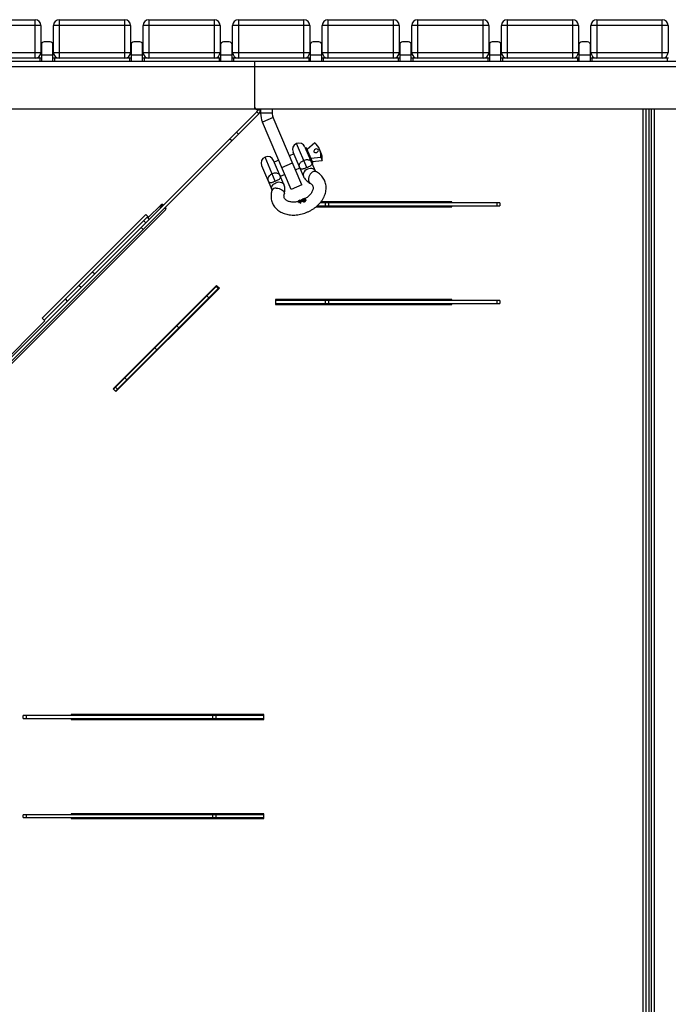
# Model space of a CAD drawing. Units: millimetres. Extents: x 1872 to 7768, y 537 to 4771.
# Drawn here: x 2262 to 2936, y 3340 to 4363 of the extents above; entities that cross this region are included whole.
import ezdxf

# ---------------------------------------------------------------- set-up
doc = ezdxf.new("R2010")
doc.units = ezdxf.units.MM

# ---------------------------------------------------------------- blocks, each defined once
blk = doc.blocks.new('A$C5463')
at = {"color": 7, "linetype": 'Continuous', "lineweight": 25}
for p, q in [((337.3, 2087.1), (405.3, 2087.1)), ((405.3, 2047.1), (405.3, 2087.1)), ((430.3, 2087.1), (430.3, 2047.1)), ((430.3, 2087.1), (498.3, 2087.1)), ((498.3, 2047.1), (498.3, 2087.1)), ((523.3, 2087.1), (523.3, 2047.1)), ((523.3, 2087.1), (591.3, 2087.1)), ((591.3, 2047.1), (591.3, 2087.1)), ((616.3, 2087.1), (616.3, 2047.1)), ((616.3, 2087.1), (684.3, 2087.1)), ((684.3, 2047.1), (684.3, 2087.1)), ((709.3, 2087.1), (709.3, 2047.1)), ((709.3, 2087.1), (777.3, 2087.1)), ((777.3, 2047.1), (777.3, 2087.1)), ((802.3, 2087.1), (802.3, 2047.1)), ((802.3, 2087.1), (870.3, 2087.1)), ((870.3, 2047.1), (870.3, 2087.1)), ((895.3, 2087.1), (895.3, 2047.1)), ((895.3, 2087.1), (963.3, 2087.1)), ((963.3, 2047.1), (963.3, 2087.1)), ((988.3, 2087.1), (1056.3, 2087.1)), ((988.3, 2087.1), (988.3, 2047.1)), ((1056.3, 2047.1), (1056.3, 2087.1)), ((411.3, 2081.1), (331.3, 2081.1)), ((411.3, 2081.1), (411.3, 2053.1)), ((424.3, 2053.1), (424.3, 2081.1)), ((504.3, 2081.1), (424.3, 2081.1)), ((504.3, 2081.1), (504.3, 2053.1)), ((517.3, 2053.1), (517.3, 2081.1)), ((597.3, 2081.1), (517.3, 2081.1)), ((597.3, 2081.1), (597.3, 2053.1)), ((690.3, 2081.1), (610.3, 2081.1)), ((610.3, 2053.1), (610.3, 2081.1)), ((690.3, 2081.1), (690.3, 2053.1)), ((703.3, 2053.1), (703.3, 2081.1)), ((783.3, 2081.1), (703.3, 2081.1)), ((783.3, 2081.1), (783.3, 2053.1)), ((796.3, 2053.1), (796.3, 2081.1)), ((876.3, 2081.1), (796.3, 2081.1)), ((876.3, 2081.1), (876.3, 2053.1)), ((889.3, 2053.1), (889.3, 2081.1)), ((969.3, 2081.1), (889.3, 2081.1)), ((969.3, 2081.1), (969.3, 2053.1)), ((1062.3, 2081.1), (982.3, 2081.1)), ((982.3, 2053.1), (982.3, 2081.1)), ((1062.3, 2081.1), (1062.3, 2053.1)), ((411.8, 2061.1), (411.8, 2044.1)), ((420.8, 2064.1), (414.8, 2064.1)), ((423.8, 2044.1), (423.8, 2061.1)), ((504.8, 2061.1), (504.8, 2044.1)), ((513.8, 2064.1), (507.8, 2064.1)), ((516.8, 2044.1), (516.8, 2061.1)), ((597.8, 2061.1), (597.8, 2044.1)), ((606.8, 2064.1), (600.8, 2064.1)), ((609.8, 2044.1), (609.8, 2061.1)), ((690.8, 2061.1), (690.8, 2044.1)), ((699.8, 2064.1), (693.8, 2064.1)), ((702.8, 2044.1), (702.8, 2061.1)), ((783.8, 2061.1), (783.8, 2044.1)), ((792.8, 2064.1), (786.8, 2064.1)), ((795.8, 2044.1), (795.8, 2061.1)), ((876.8, 2061.1), (876.8, 2044.1)), ((885.8, 2064.1), (879.8, 2064.1)), ((888.8, 2044.1), (888.8, 2061.1)), ((969.8, 2061.1), (969.8, 2044.1)), ((978.8, 2064.1), (972.8, 2064.1)), ((981.8, 2044.1), (981.8, 2061.1)), ((411.8, 2047.1), (330.8, 2047.1)), ((331.3, 2053.1), (411.3, 2053.1)), ((410.3, 2047.1), (410.3, 2044.1)), ((423.8, 2050.1), (411.8, 2050.1)), ((504.8, 2047.1), (423.8, 2047.1)), ((424.3, 2053.1), (504.3, 2053.1)), ((425.3, 2047.1), (425.3, 2044.1)), ((503.3, 2047.1), (503.3, 2044.1)), ((516.8, 2050.1), (504.8, 2050.1)), ((597.8, 2047.1), (516.8, 2047.1)), ((517.3, 2053.1), (597.3, 2053.1)), ((518.3, 2047.1), (518.3, 2044.1)), ((596.3, 2047.1), (596.3, 2044.1)), ((609.8, 2050.1), (597.8, 2050.1)), ((690.8, 2047.1), (609.8, 2047.1)), ((610.3, 2053.1), (690.3, 2053.1)), ((611.3, 2047.1), (611.3, 2044.1)), ((689.3, 2047.1), (689.3, 2044.1)), ((702.8, 2050.1), (690.8, 2050.1)), ((783.8, 2047.1), (702.8, 2047.1)), ((703.3, 2053.1), (783.3, 2053.1)), ((704.3, 2047.1), (704.3, 2044.1)), ((782.3, 2047.1), (782.3, 2044.1)), ((795.8, 2050.1), (783.8, 2050.1)), ((876.8, 2047.1), (795.8, 2047.1)), ((796.3, 2053.1), (876.3, 2053.1)), ((797.3, 2047.1), (797.3, 2044.1)), ((875.3, 2047.1), (875.3, 2044.1)), ((888.8, 2050.1), (876.8, 2050.1)), ((969.8, 2047.1), (888.8, 2047.1)), ((889.3, 2053.1), (969.3, 2053.1)), ((890.3, 2047.1), (890.3, 2044.1)), ((968.3, 2047.1), (968.3, 2044.1)), ((981.8, 2050.1), (969.8, 2050.1)), ((1062.8, 2047.1), (981.8, 2047.1)), ((982.3, 2053.1), (1062.3, 2053.1)), ((983.3, 2047.1), (983.3, 2044.1)), ((1061.3, 2047.1), (1061.3, 2044.1)), ((48.3, 2044.1), (2074.3, 2044.1)), ((2034.9, 2038.1), (49.7, 2038.1)), ((633.3, 1994.1), (633.3, 2044.1)), ((633.3, 1994.7), (633.9, 1994.7)), ((1990.9, 1994.1), (93.7, 1994.1)), ((94.9, 1451), (635.4, 1991.5)), ((97.1, 1448.9), (637.5, 1989.4)), ((637.5, 1989.4), (635.4, 1991.5)), ((636.3, 1994.1), (636.3, 1993.6)), ((636.3, 1993.6), (639.3, 1993.6)), ((639.3, 1994.1), (639.3, 1990.1)), ((651.3, 1990.1), (639.3, 1990.1)), ((652.3, 1985.4), (641.2, 1980.7)), ((651.3, 1994.1), (651.3, 1990.1)), ((682.2, 1915.4), (652.3, 1985.4)), ((1036.3, 1994.1), (1036.3, 94.1)), ((1039.3, 1994.1), (1039.3, 94.1)), ((1042.3, 1994.1), (1042.3, 94.1)), ((1045.3, 94.1), (1045.3, 1994.1)), ((1048.3, 94.1), (1048.3, 1994.1)), ((671.1, 1910.7), (641.2, 1980.7)), ((614.2, 1970.3), (616.3, 1968.2)), ((609.3, 1961.1), (607.1, 1963.2)), ((687.3, 1933.4), (676.6, 1958.4)), ((685.4, 1954.8), (696.1, 1930)), ((685.9, 1954), (685.8, 1954)), ((693, 1937.5), (685.9, 1954)), ((693.4, 1938.7), (687.1, 1953.6)), ((695.6, 1959.2), (687.6, 1952.3)), ((654.6, 1919.4), (643.9, 1944.4)), ((673.8, 1947.8), (669.2, 1945.8)), ((683.7, 1924.7), (673, 1949.5)), ((691.5, 1943.2), (702, 1944.2)), ((702, 1949.2), (700.6, 1952.5)), ((702, 1944.2), (703.3, 1940.9)), ((640.4, 1935.6), (651, 1910.7)), ((663.4, 1916), (652.8, 1940.9)), ((658.1, 1941.1), (653.5, 1939.1)), ((661.3, 1933.7), (672.3, 1938.4)), ((675.5, 1931.1), (680.1, 1933.1)), ((692.9, 1939.9), (703.3, 1940.9)), ((659.8, 1924.4), (664.4, 1926.4)), ((682.2, 1915.4), (671.1, 1910.7)), ((522.9, 1881.8), (535.6, 1894.5)), ((534.4, 1893.2), (535.8, 1891.8)), ((538.2, 1894.3), (535.4, 1894.3)), ((678.8, 1898.8), (678.5, 1898.7)), ((678.5, 1898.7), (678.8, 1898.1)), ((678.7, 1898), (679.8, 1898.4)), ((679.9, 1898.1), (678.7, 1897.8)), ((678.7, 1897.8), (678.7, 1898)), ((678.7, 1897.8), (679, 1897.1)), ((678.8, 1898.8), (679.1, 1898.2)), ((678.8, 1898.1), (679.1, 1898.2)), ((679, 1897.1), (680.2, 1897.5)), ((679.4, 1899.2), (679.7, 1898.6)), ((679.8, 1898.4), (679.8, 1899.3)), ((679.8, 1899.3), (679.8, 1899.3)), ((680.1, 1897.2), (679.9, 1898.1)), ((680.4, 1897.3), (680.1, 1897.2)), ((680.1, 1897.2), (680.4, 1896.5)), ((680.4, 1897.3), (680.7, 1896.6)), ((680.4, 1896.5), (680.7, 1896.6)), ((680.8, 1899.6), (680.8, 1898.7)), ((680.8, 1899.6), (681, 1898.9)), ((680.8, 1898.7), (681.4, 1898.9)), ((682, 1899.4), (681, 1899)), ((681.4, 1898.9), (681.5, 1898.7)), ((681.4, 1898.9), (681.7, 1898.2)), ((681.5, 1898.7), (681.7, 1898)), ((681.7, 1898), (681.7, 1898.2)), ((682.1, 1900.2), (685.2, 1901.8)), ((682.3, 1899.9), (682.1, 1900.2)), ((682.1, 1900.2), (682.4, 1899.5)), ((682.6, 1900), (682.3, 1899.9)), ((682.3, 1899.9), (682.6, 1899.2)), ((682.4, 1899.5), (682.6, 1899.2)), ((682.6, 1900), (682.9, 1899.4)), ((682.6, 1899.2), (682.9, 1899.4)), ((684.6, 1901.3), (683, 1900.5)), ((683, 1900.5), (683.3, 1899.9)), ((683, 1899), (683.3, 1898.3)), ((684, 1900.2), (684.3, 1899.5)), ((684.5, 1901), (684.8, 1900.4)), ((684.7, 1900.1), (685, 1899.5)), ((685, 1899.5), (685, 1899.5)), ((685, 1898.9), (685.3, 1898.2)), ((685.2, 1901.8), (685.3, 1901.8)), ((685.3, 1901.8), (685.6, 1901.2)), ((685.3, 1900.1), (685.5, 1899.6)), ((685.6, 1900.1), (685.7, 1899.9)), ((686.3, 1899.8), (686, 1900.5)), ((686, 1899.8), (686.3, 1899.1)), ((697, 1892.8), (837.8, 1892.8)), ((698.2, 1893.8), (887.8, 1893.8)), ((887.8, 1896.8), (701.1, 1896.8)), ((837.8, 1897.8), (701.9, 1897.8)), ((706.8, 1893.8), (706.8, 1896.8)), ((709.8, 1896.8), (709.8, 1893.8)), ((837.8, 1896.8), (837.8, 1897.8)), ((837.8, 1892.8), (837.8, 1893.8)), ((884.8, 1893.8), (884.8, 1896.8)), ((887.8, 1896.8), (887.8, 1893.8)), ((540.6, 1889.6), (196.8, 1545.8)), ((520.1, 1884.6), (412.6, 1777.2)), ((522.2, 1882.5), (414.7, 1775)), ((522.9, 1881.8), (520.1, 1884.6)), ((539.5, 1891.3), (541.2, 1891.3)), ((520.1, 1876.2), (518, 1878.3)), ((521.5, 1881.8), (523.6, 1879.7)), ((515.2, 1871.3), (517.3, 1869.2)), ((464.9, 1825.2), (467.1, 1823.1)), ((452.9, 1809), (450.8, 1811.1)), ((593.6, 1811.1), (486.2, 1703.6)), ((486.5, 1703.3), (594, 1810.7)), ((596.5, 1808.3), (593.6, 1811.1)), ((488.6, 1701.1), (596.1, 1808.6)), ((489, 1700.8), (596.5, 1808.3)), ((585.6, 1798.1), (583.5, 1800.2)), ((595.4, 1807.9), (593.3, 1810)), ((438.8, 1794.8), (436.7, 1797)), ((837.8, 1796.3), (654.8, 1796.3)), ((654.8, 1796.3), (654.8, 1791.3)), ((887.8, 1795.3), (654.8, 1795.3)), ((654.8, 1792.3), (887.8, 1792.3)), ((654.8, 1791.3), (837.8, 1791.3)), ((706.8, 1792.3), (706.8, 1795.3)), ((709.8, 1795.3), (709.8, 1792.3)), ((837.8, 1795.3), (837.8, 1796.3)), ((837.8, 1791.3), (837.8, 1792.3)), ((884.8, 1792.3), (884.8, 1795.3)), ((887.8, 1795.3), (887.8, 1792.3)), ((312.1, 1671), (415.4, 1774.3)), ((412.6, 1777.2), (415.4, 1774.3)), ((552.3, 1769.1), (554.5, 1767)), ((531.7, 1744.2), (529.6, 1746.3)), ((498.4, 1715.2), (500.5, 1713.1)), ((486.2, 1703.6), (489, 1700.8)), ((490.7, 1703.3), (488.6, 1705.4)), ((642.8, 1364.3), (392.8, 1364.3)), ((392.8, 1361.3), (392.8, 1364.3)), ((392.8, 1361.3), (642.8, 1361.3)), ((395.8, 1364.3), (395.8, 1361.3)), ((642.8, 1365.3), (442.8, 1365.3)), ((442.8, 1365.3), (442.8, 1364.3)), ((442.8, 1361.3), (442.8, 1360.3)), ((442.8, 1360.3), (642.8, 1360.3)), ((589.8, 1361.3), (589.8, 1364.3)), ((592.8, 1364.3), (592.8, 1361.3)), ((642.8, 1360.3), (642.8, 1365.3)), ((642.8, 1261.3), (392.8, 1261.3)), ((392.8, 1258.3), (392.8, 1261.3)), ((392.8, 1258.3), (642.8, 1258.3)), ((395.8, 1261.3), (395.8, 1258.3)), ((642.8, 1262.3), (442.8, 1262.3)), ((442.8, 1262.3), (442.8, 1261.3)), ((442.8, 1258.3), (442.8, 1257.3)), ((589.8, 1258.3), (589.8, 1261.3)), ((592.8, 1261.3), (592.8, 1258.3)), ((642.8, 1257.3), (642.8, 1262.3)), ((442.8, 1257.3), (642.8, 1257.3))]:
    blk.add_line(p, q, dxfattribs=at)
at = {"color": 7, "linetype": 'Continuous', "lineweight": 25, "flags": 128}
for points in [[(694.6, 1949.9), (695.1, 1949.4), (695.8, 1949), (696.7, 1949), (697.6, 1949.3), (698.4, 1949.8), (699, 1950.4), (699.3, 1951.2), (699.2, 1951.9), (698.8, 1952.4), (698.1, 1952.7), (697.2, 1952.8), (696.2, 1952.5), (695.4, 1952), (694.8, 1951.3), (694.5, 1950.6), (694.6, 1949.9)], [(688, 1931.7), (686.6, 1931), (685.4, 1930.1), (684.4, 1929), (683.8, 1927.8), (683.4, 1926.6), (683.4, 1925.5), (683.7, 1924.7)], [(696.1, 1930), (695.6, 1930.7), (694.8, 1931.5), (693.7, 1932.1), (692.4, 1932.4), (691, 1932.4), (689.5, 1932.2), (688, 1931.7)], [(691.9, 1927.6), (690.9, 1926.5), (690.1, 1925.2), (689.5, 1923.7), (689.1, 1922.3), (688.9, 1920.9), (689, 1919.6), (689.4, 1918.5), (690, 1917.7), (690.6, 1917.3)], [(651, 1910.7), (650.8, 1911.5), (650.8, 1912.7), (651.1, 1913.9), (651.8, 1915), (652.7, 1916.1), (654, 1917), (655.3, 1917.8)], [(655.3, 1917.8), (656.8, 1918.3), (658.3, 1918.5), (659.8, 1918.4), (661.1, 1918.1), (662.2, 1917.6), (663, 1916.8), (663.4, 1916)], [(655.6, 1912.1), (657.1, 1912), (658.6, 1911.7), (660.1, 1911.2), (661.4, 1910.5), (662.5, 1909.6), (663.4, 1908.6), (663.9, 1907.6), (664, 1906.6), (663.9, 1905.9)]]:
    blk.add_lwpolyline(points, dxfattribs=at)
at = {"color": 7, "linetype": 'Continuous', "lineweight": 25}
for centre, radius, start, end in [((405.3, 2081.1), 6, 0, 90), ((430.3, 2081.1), 6, 90, 180), ((498.3, 2081.1), 6, 0, 90), ((523.3, 2081.1), 6, 90, 180), ((591.3, 2081.1), 6, 0, 90), ((616.3, 2081.1), 6, 90, 180), ((684.3, 2081.1), 6, 0, 90), ((709.3, 2081.1), 6, 90, 180), ((777.3, 2081.1), 6, 0, 90), ((802.3, 2081.1), 6, 90, 180), ((870.3, 2081.1), 6, 0, 90), ((895.3, 2081.1), 6, 90, 180), ((963.3, 2081.1), 6, 0, 90), ((988.3, 2081.1), 6, 90, 180), ((1056.3, 2081.1), 6, 0, 90), ((414.8, 2061.1), 3, 90, 180), ((420.8, 2061.1), 3, 0, 90), ((507.8, 2061.1), 3, 90, 180), ((513.8, 2061.1), 3, 0, 90), ((600.8, 2061.1), 3, 90, 180), ((606.8, 2061.1), 3, 0, 90), ((693.8, 2061.1), 3, 90, 180), ((699.8, 2061.1), 3, 0, 90), ((786.8, 2061.1), 3, 90, 180), ((792.8, 2061.1), 3, 0, 90), ((879.8, 2061.1), 3, 90, 180), ((885.8, 2061.1), 3, 0, 90), ((972.8, 2061.1), 3, 90, 180), ((978.8, 2061.1), 3, 0, 90), ((405.3, 2053.1), 6, 270, 0), ((430.3, 2053.1), 6, 180, 270), ((498.3, 2053.1), 6, 270, 0), ((523.3, 2053.1), 6, 180, 270), ((591.3, 2053.1), 6, 270, 0), ((616.3, 2053.1), 6, 180, 270), ((684.3, 2053.1), 6, 270, 0), ((709.3, 2053.1), 6, 180, 270), ((777.3, 2053.1), 6, 270, 0), ((802.3, 2053.1), 6, 180, 270), ((870.3, 2053.1), 6, 270, 0), ((895.3, 2053.1), 6, 180, 270), ((963.3, 2053.1), 6, 270, 0), ((988.3, 2053.1), 6, 180, 270), ((1056.3, 2053.1), 6, 270, 0), ((635.3, 1996.1), 2, 180, 270), ((633.3, 1993.6), 3, 315, 360), ((633.3, 1993.6), 6, 315, 360), ((663.3, 1990.1), 24, 180, 203.1275), ((663.3, 1990.1), 12, 180, 203.1275), ((679.2, 1952.2), 6.75, 23.1275, 203.1275), ((686.2, 1953.2), 0.9, 23.1275, 113.1275), ((684.4, 1945.5), 17.6, 355.6189, 50.6361), ((646.6, 1938.2), 6.75, 23.1275, 203.1275), ((685.5, 1942.3), 17.9, 355.7974, 22.8223), ((692.6, 1938.3), 0.9, 293.1275, 23.1275), ((695.5, 1924.9), 4.55, 71.8545, 142.8177), ((655.1, 1907.6), 4.55, 83.4687, 154.1354), ((537.1, 1893.1), 2, 45, 135), ((539.2, 1891), 2, 315, 45)]:
    blk.add_arc(centre, radius, start, end, dxfattribs=at)
for points, knots in [([(679.9, 1933.4), (679.9, 1933.4), (679.9, 1933.5), (679.6, 1934.2), (679.3, 1935.4), (679.7, 1937.1), (680.7, 1938.6), (682.1, 1940), (683.4, 1940.6), (684, 1940.9)], [0, 0, 0, 0, 0.001831, 0.062949, 0.338023, 0.538823, 0.704185, 0.854422, 1, 1, 1, 1]), ([(687.3, 1933.4), (686.8, 1933.2), (686.2, 1932.9), (684.9, 1932.4), (683.4, 1932), (682, 1931.7), (680.8, 1932), (680.2, 1932.7), (680, 1933.3), (679.9, 1933.4), (679.9, 1933.4)], [0, 0, 0, 0, 0.086208, 0.133151, 0.278761, 0.450757, 0.665504, 0.94218, 0.998353, 1, 1, 1, 1]), ([(684, 1940.9), (684.7, 1941.2), (686, 1941.7), (688, 1941.8), (689.8, 1941.5), (691.3, 1940.5), (692, 1939.5), (692.3, 1938.9), (692.3, 1938.7), (692.3, 1938.7)], [0, 0, 0, 0, 0.145578, 0.295815, 0.461177, 0.661977, 0.937051, 0.998169, 1, 1, 1, 1]), ([(692.3, 1938.7), (692.3, 1938.7), (692.4, 1938.6), (692.6, 1938), (692.8, 1937.1), (692.2, 1936.1), (690.9, 1935.2), (689.6, 1934.4), (688.4, 1933.8), (687.7, 1933.6), (687.3, 1933.4)], [0, 0, 0, 0, 0.001647, 0.05782, 0.334496, 0.549243, 0.721239, 0.866849, 0.913792, 1, 1, 1, 1]), ([(651.4, 1927), (650.8, 1926.7), (649.5, 1926), (648, 1924.7), (647, 1923.2), (646.7, 1921.4), (647, 1920.2), (647.2, 1919.6), (647.3, 1919.5), (647.3, 1919.5)], [0, 0, 0, 0, 0.145578, 0.295815, 0.461177, 0.661977, 0.937051, 0.998169, 1, 1, 1, 1]), ([(651, 1909.6), (650.8, 1909.1), (650.5, 1907.7), (650.2, 1905.5), (650.1, 1903), (650.4, 1900.5), (651, 1898.1), (651.9, 1895.9), (653, 1893.8), (654.5, 1891.8), (656.2, 1890.1), (658.1, 1888.5), (660.2, 1887.2), (662.6, 1886.1), (665.1, 1885.2), (667.7, 1884.6), (670.5, 1884.2), (673.4, 1884.1), (676.4, 1884.2), (679.4, 1884.6), (682.4, 1885.3), (685.3, 1886.2), (688.2, 1887.3), (690.9, 1888.6), (693.6, 1890.2), (696.1, 1892), (698.4, 1893.9), (700.5, 1896), (702.3, 1898.3), (703.9, 1900.7), (705.3, 1903.2), (706.3, 1905.7), (707, 1908.3), (707.3, 1910.9), (707.4, 1913.4), (707.1, 1915.9), (706.5, 1918.3), (705.6, 1920.5), (704.4, 1922.6), (703, 1924.5), (701.3, 1926.3), (699.4, 1927.8), (697.9, 1928.7), (697, 1929.2), (696.9, 1929.2)], [0, 0, 0, 0, 0.014963, 0.039749, 0.064242, 0.088326, 0.112051, 0.135512, 0.158829, 0.182103, 0.205458, 0.229014, 0.252863, 0.277055, 0.301595, 0.326445, 0.351537, 0.376794, 0.402145, 0.427538, 0.452939, 0.478344, 0.503757, 0.529192, 0.554662, 0.580179, 0.605758, 0.631401, 0.657099, 0.682806, 0.708453, 0.733949, 0.759187, 0.784074, 0.808553, 0.832622, 0.856335, 0.879788, 0.903103, 0.926377, 0.949738, 0.973304, 0.996505, 1, 1, 1, 1]), ([(659.7, 1924.8), (659.7, 1924.8), (659.6, 1924.9), (659.4, 1925.5), (658.7, 1926.6), (657.2, 1927.5), (655.4, 1927.9), (653.4, 1927.7), (652.1, 1927.2), (651.4, 1927)], [0, 0, 0, 0, 0.001831, 0.062949, 0.338023, 0.538823, 0.704185, 0.854422, 1, 1, 1, 1]), ([(654.6, 1919.4), (655.1, 1919.6), (655.7, 1919.9), (656.9, 1920.5), (658.3, 1921.2), (659.5, 1922.1), (660.1, 1923.2), (660, 1924.1), (659.7, 1924.7), (659.7, 1924.8), (659.7, 1924.8)], [0, 0, 0, 0, 0.086208, 0.133151, 0.278761, 0.450757, 0.665504, 0.94218, 0.998353, 1, 1, 1, 1]), ([(683.7, 1924.7), (683.9, 1924.2), (684.4, 1923.1), (685.5, 1921.5), (686.9, 1919.9), (688.5, 1918.5), (689.8, 1917.7), (690.5, 1917.3), (690.6, 1917.3)], [0, 0, 0, 0, 0.149258, 0.354932, 0.560352, 0.767067, 0.972841, 1, 1, 1, 1]), ([(696.9, 1929.2), (696.8, 1929.3), (696.5, 1929.4), (696.3, 1929.7), (696.1, 1929.9), (696.1, 1929.9), (696.1, 1930)], [0, 0, 0, 0, 0.1424819, 0.4569118, 0.8000091, 1, 1, 1, 1]), ([(647.3, 1919.5), (647.3, 1919.5), (647.3, 1919.4), (647.6, 1918.8), (648.1, 1918), (649.3, 1917.8), (650.8, 1918), (652.3, 1918.5), (653.5, 1919), (654.2, 1919.3), (654.6, 1919.4)], [0, 0, 0, 0, 0.001647, 0.05782, 0.334496, 0.549243, 0.721239, 0.866849, 0.913792, 1, 1, 1, 1]), ([(663.9, 1905.9), (664.1, 1906.4), (664.4, 1907.6), (664.6, 1909.6), (664.5, 1911.9), (664.2, 1914), (663.7, 1915.4), (663.4, 1916)], [0, 0, 0, 0, 0.142248, 0.363513, 0.581221, 0.794196, 1, 1, 1, 1]), ([(690.6, 1917.3), (690.8, 1917.2), (691.4, 1916.9), (692.1, 1916.3), (692.9, 1915.5), (693.4, 1914.6), (693.8, 1913.7), (693.9, 1912.6), (693.8, 1911.5), (693.5, 1910.2), (693, 1908.9), (692.2, 1907.4), (691.2, 1906), (689.9, 1904.5), (688.4, 1903.2), (687, 1902.1), (686.1, 1901.5), (685.8, 1901.4)], [0, 0, 0, 0, 0.03276, 0.102806, 0.175559, 0.254994, 0.345217, 0.422229, 0.492359, 0.558778, 0.629335, 0.697809, 0.765426, 0.832855, 0.900324, 0.967981, 1, 1, 1, 1]), ([(651, 1910.7), (651, 1910.7), (651.1, 1910.6), (651.1, 1910.4), (651.1, 1910), (651, 1909.7), (651, 1909.6)], [0, 0, 0, 0, 0.149587, 0.580747, 0.886348, 1, 1, 1, 1]), ([(678.7, 1898.3), (678.7, 1898.3), (678, 1898.1), (676.6, 1897.8), (674.5, 1897.6), (672.5, 1897.6), (670.7, 1897.8), (669.1, 1898.1), (667.6, 1898.6), (666.4, 1899.2), (665.5, 1899.9), (664.7, 1900.7), (664.1, 1901.5), (663.8, 1902.5), (663.6, 1903.5), (663.6, 1904.6), (663.8, 1905.5), (663.9, 1905.9)], [0, 0, 0, 0, 0.000175, 0.068201, 0.13592, 0.20328, 0.270304, 0.337141, 0.404052, 0.471557, 0.540647, 0.613022, 0.691541, 0.780367, 0.859248, 0.930452, 1, 1, 1, 1]), ([(536.8, 1892.9), (536.4, 1893.1), (535.6, 1893.6), (535.2, 1893.7), (534.9, 1893.8)], [0, 0, 0, 0, 0.522973, 1, 1, 1, 1]), ([(678.5, 1898.7), (678.5, 1898.8), (678.6, 1898.9), (678.8, 1899.1), (679.1, 1899.1), (679.2, 1899.2)], [0, 0, 0, 0, 0.4887124, 0.788236, 1, 1, 1, 1]), ([(679.4, 1899.2), (679.4, 1899.2), (679.3, 1899.2), (679.2, 1899.1), (679, 1899.1), (678.9, 1899), (678.8, 1898.9), (678.8, 1898.8)], [0, 0, 0, 0, 0.090646, 0.181777, 0.29751, 0.523164, 1, 1, 1, 1]), ([(679.1, 1898.2), (679.1, 1898.2), (679.1, 1898.3), (679.2, 1898.4), (679.4, 1898.5), (679.5, 1898.5), (679.6, 1898.5), (679.7, 1898.6), (679.7, 1898.6)], [0, 0, 0, 0, 0.3349526, 0.6725202, 0.7806662, 0.8705793, 0.9608016, 1, 1, 1, 1]), ([(680.4, 1899.6), (680.4, 1899.5), (679.9, 1899.4), (679.5, 1899.3), (679.2, 1899.2)], [0, 0, 0, 0, 0.201707, 1, 1, 1, 1]), ([(679.8, 1899.3), (679.7, 1899.3), (679.7, 1899.3), (679.6, 1899.3), (679.5, 1899.2), (679.4, 1899.2), (679.4, 1899.2)], [0, 0, 0, 0, 0.302992, 0.608533, 0.813063, 1, 1, 1, 1]), ([(679.7, 1898.6), (679.7, 1898.6), (679.8, 1898.6), (679.8, 1898.6), (679.8, 1898.6)], [0, 0, 0, 0, 0.873823, 1, 1, 1, 1]), ([(680.4, 1899.6), (680.5, 1899.6), (680.6, 1899.6), (680.7, 1899.6), (680.8, 1899.6), (680.8, 1899.6)], [0, 0, 0, 0, 0.212326, 0.697425, 1, 1, 1, 1]), ([(681.5, 1898.7), (681.3, 1898.6), (681, 1898.4), (680.6, 1898.1), (680.4, 1897.8), (680.4, 1897.5), (680.4, 1897.3)], [0, 0, 0, 0, 0.286075, 0.471751, 0.656796, 1, 1, 1, 1]), ([(680.7, 1896.6), (680.7, 1896.8), (680.7, 1897.1), (680.9, 1897.5), (681.3, 1897.8), (681.6, 1898), (681.7, 1898)], [0, 0, 0, 0, 0.342044, 0.540222, 0.739553, 1, 1, 1, 1]), ([(683, 1900.5), (683, 1900.5), (682.9, 1900.4), (682.7, 1900.3), (682.6, 1900.2), (682.6, 1900.2), (682.6, 1900.1), (682.6, 1900)], [0, 0, 0, 0, 0.158383, 0.272089, 0.412534, 0.856121, 1, 1, 1, 1]), ([(682.9, 1899.3), (683, 1899.5), (683.1, 1899.8), (683.4, 1900.2), (683.6, 1900.4), (683.7, 1900.5)], [0, 0, 0, 0, 0.495761, 0.747115, 1, 1, 1, 1]), ([(683, 1899), (683, 1899), (682.9, 1899.1), (682.9, 1899.2), (682.9, 1899.3), (682.9, 1899.3)], [0, 0, 0, 0, 0.491338, 0.744321, 1, 1, 1, 1]), ([(685, 1898.9), (684.8, 1898.8), (684.4, 1898.6), (683.8, 1898.6), (683.3, 1898.7), (683.1, 1898.8), (683, 1899), (683, 1899)], [0, 0, 0, 0, 0.319334, 0.52969, 0.740135, 0.93688, 1, 1, 1, 1]), ([(683.2, 1898.4), (683.2, 1898.4), (683.2, 1898.4), (683.3, 1898.4), (683.3, 1898.3)], [0, 0, 0, 0, 0.0910658, 1, 1, 1, 1]), ([(683.3, 1898.3), (683.3, 1898.3), (683.5, 1898.1), (683.9, 1898), (684.3, 1897.9), (684.8, 1898), (685.1, 1898.1), (685.3, 1898.2)], [0, 0, 0, 0, 0.195188, 0.39221, 0.567644, 0.779656, 1, 1, 1, 1]), ([(683.7, 1900.5), (683.7, 1900.5), (684, 1900.7), (684.3, 1901), (684.5, 1901.2), (684.6, 1901.3)], [0, 0, 0, 0, 0.24799, 0.621431, 1, 1, 1, 1]), ([(684, 1900.2), (684, 1900.1), (683.9, 1899.9), (684, 1899.7), (684, 1899.6), (684.1, 1899.5)], [0, 0, 0, 0, 0.404547, 0.698447, 1, 1, 1, 1]), ([(684.5, 1901), (684.4, 1900.9), (684.3, 1900.7), (684.1, 1900.4), (684, 1900.3), (684, 1900.2)], [0, 0, 0, 0, 0.497483, 0.747955, 1, 1, 1, 1]), ([(684.1, 1899.5), (684.1, 1899.4), (684.2, 1899.3), (684.5, 1899.2), (684.7, 1899.1), (684.9, 1899.2), (685.1, 1899.3), (685.1, 1899.3)], [0, 0, 0, 0, 0.3273553, 0.504435, 0.6824996, 0.8443919, 1, 1, 1, 1]), ([(684.3, 1899.5), (684.3, 1899.6), (684.4, 1899.8), (684.5, 1900), (684.7, 1900.2), (684.7, 1900.3)], [0, 0, 0, 0, 0.28823, 0.726585, 1, 1, 1, 1]), ([(685.3, 1901.8), (685.2, 1901.7), (685, 1901.6), (684.7, 1901.3), (684.6, 1901.1), (684.5, 1901)], [0, 0, 0, 0, 0.494343, 0.746785, 1, 1, 1, 1]), ([(684.7, 1900.1), (684.7, 1900.2), (684.7, 1900.3), (684.8, 1900.4), (684.9, 1900.5), (685, 1900.6), (685.1, 1900.7), (685.1, 1900.7)], [0, 0, 0, 0, 0.278971, 0.485155, 0.690986, 0.890809, 1, 1, 1, 1]), ([(685.3, 1900.1), (685.2, 1900), (685.1, 1900), (684.9, 1900), (684.8, 1900.1), (684.8, 1900.1), (684.7, 1900.1)], [0, 0, 0, 0, 0.410711, 0.614138, 0.81804, 1, 1, 1, 1]), ([(686, 1899.8), (685.9, 1899.7), (685.8, 1899.5), (685.5, 1899.1), (685.2, 1899), (685, 1898.9)], [0, 0, 0, 0, 0.248578, 0.619858, 1, 1, 1, 1]), ([(685, 1899.5), (685.1, 1899.4), (685.1, 1899.4), (685.2, 1899.4), (685.2, 1899.4)], [0, 0, 0, 0, 0.832937, 1, 1, 1, 1]), ([(685.1, 1900.8), (685.1, 1900.8), (685.2, 1900.9), (685.4, 1901), (685.5, 1901.1), (685.6, 1901.2)], [0, 0, 0, 0, 0.05602, 0.526116, 1, 1, 1, 1]), ([(685.1, 1900.7), (685.2, 1900.7), (685.3, 1900.8), (685.6, 1900.8), (685.8, 1900.8), (685.9, 1900.7), (686, 1900.6), (686, 1900.6)], [0, 0, 0, 0, 0.195326, 0.365081, 0.569832, 0.840073, 1, 1, 1, 1]), ([(685.1, 1899.3), (685.3, 1899.4), (685.5, 1899.5), (685.7, 1899.7), (685.7, 1899.9), (685.8, 1900), (685.7, 1900.1), (685.7, 1900.1)], [0, 0, 0, 0, 0.325037, 0.587116, 0.790366, 0.911536, 1, 1, 1, 1]), ([(685.6, 1900.1), (685.6, 1900.1), (685.5, 1900.1), (685.4, 1900.1), (685.4, 1900.1), (685.3, 1900.1)], [0, 0, 0, 0, 0.474395, 0.736772, 1, 1, 1, 1]), ([(685.3, 1898.2), (685.4, 1898.3), (685.7, 1898.4), (686.1, 1898.8), (686.2, 1899), (686.3, 1899.1)], [0, 0, 0, 0, 0.251819, 0.689566, 1, 1, 1, 1]), ([(685.7, 1900.1), (685.7, 1900.1), (685.7, 1900.1), (685.7, 1900.1), (685.6, 1900.1), (685.6, 1900.1)], [0, 0, 0, 0, 0.253424, 0.627389, 1, 1, 1, 1]), ([(686, 1900.6), (686, 1900.5), (686.1, 1900.4), (686.1, 1900.1), (686, 1899.9), (686, 1899.8)], [0, 0, 0, 0, 0.251375, 0.675298, 1, 1, 1, 1]), ([(686.3, 1899.1), (686.3, 1899.2), (686.4, 1899.4), (686.4, 1899.6), (686.3, 1899.8), (686.3, 1899.8)], [0, 0, 0, 0, 0.2943762, 0.7582268, 1, 1, 1, 1])]:
    blk.add_open_spline(points, degree=3, knots=knots, dxfattribs=at)

msp = doc.modelspace()

# ---------------------------------------------------------------- block references
msp.add_blockref('A$C5463', (1873, 2275.9))

doc.saveas('drawing.dxf')
